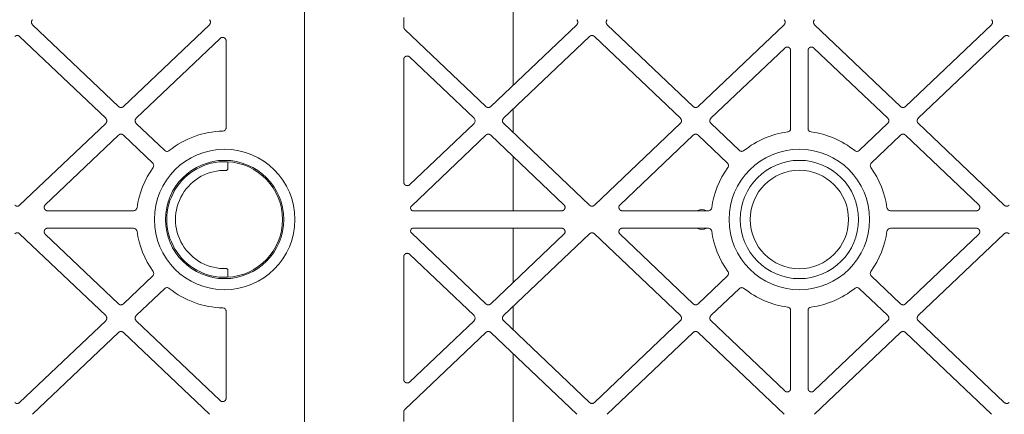
# Model space of a CAD drawing. Units: millimetres. Extents: x 625320 to 745547, y 252634 to 264424.
# Drawn here: x 626354 to 626637, y 261604 to 261717 of the extents above; entities that cross this region are included whole.
import ezdxf

# ---------------------------------------------------------------- set-up
doc = ezdxf.new("R2010")
doc.units = ezdxf.units.MM
doc.header["$LTSCALE"] = 50
doc.layers.add('Hatching', color=8, linetype='Continuous')

# ---------------------------------------------------------------- blocks, each defined once
blk = doc.blocks.new('vgghytg')
at = {"color": 0, "linetype": 'Continuous', "lineweight": 20}
for p, q in [((625672.66, 259334.39), (625672.66, 259033.89)), ((625594.42, 259240.17), (625619.16, 259216.62)), ((625620.54, 259216.62), (625645.28, 259240.17)), ((625615.46, 259213.24), (625590.72, 259236.79)), ((625648.4, 259236.24), (625624.23, 259213.24)), ((625650.08, 259210.55), (625650.08, 259235.52)), ((625590.72, 259188.25), (625615.46, 259211.79)), ((625624.23, 259211.79), (625632.42, 259204)), ((625598.09, 259188.36), (625619.16, 259208.41)), ((625620.54, 259208.41), (625628.97, 259200.38)), ((625650.54, 259200.75), (625650.54, 259198.57)), ((625650.54, 259198.57), (625650.22, 259198.26)), ((625623.48, 259186.64), (625598.78, 259186.64)), ((625590.72, 259180.04), (625615.46, 259156.49)), ((625598.09, 259179.92), (625619.16, 259159.87)), ((625623.48, 259181.64), (625598.78, 259181.64)), ((625650.54, 259169.72), (625650.22, 259170.02)), ((625650.54, 259167.53), (625650.54, 259169.72)), ((625620.54, 259159.87), (625628.97, 259167.9)), ((625624.23, 259156.49), (625632.42, 259164.28)), ((625650.08, 259157.73), (625650.08, 259132.76)), ((625615.46, 259155.04), (625590.72, 259131.5)), ((625648.4, 259132.04), (625624.23, 259155.04)), ((625594.42, 259128.11), (625619.16, 259151.66)), ((625620.54, 259151.66), (625645.28, 259128.11))]:
    blk.add_line(p, q, dxfattribs=at)
for radius in [20.2, 17.01]:
    blk.add_circle((625649.66, 259184.14), radius, dxfattribs=at)
for radius, start, end in [(25.42, 91.2424, 128.8097), (16.63, 87.9354, 272.0646), (16.63, 87.4841, 87.9354), (16.63, 272.5159, 87.4841), (25.42, 144.0206, 172.3946), (14.13, 87.7293, 272.2707), (25.42, 187.6054, 215.9794), (16.63, 272.0646, 272.5159), (25.42, 231.1903, 268.7576)]:
    blk.add_arc((625649.66, 259184.14), radius, start, end, dxfattribs=at)
for points, weights in [([(625594.42, 259241.61), (625593.66, 259240.89), (625594.42, 259240.17)], [1, 0.692312109104, 1]), ([(625645.28, 259240.17), (625646.04, 259240.89), (625645.28, 259241.61)], [1, 0.692312109104, 1]), ([(625590.72, 259236.79), (625590.04, 259237.44), (625589.35, 259236.79)], [1, 0.726842532522, 1]), ([(625619.16, 259216.62), (625619.85, 259215.97), (625620.54, 259216.62)], [1, 0.726842532522, 1]), ([(625615.46, 259211.79), (625616.22, 259212.52), (625615.46, 259213.24)], [1, 0.692312109104, 1]), ([(625624.23, 259213.24), (625623.47, 259212.52), (625624.23, 259211.79)], [1, 0.692312109104, 1]), ([(625620.54, 259208.41), (625619.85, 259209.06), (625619.16, 259208.41)], [1, 0.726842532522, 1]), ([(625589.35, 259188.25), (625590.04, 259187.59), (625590.72, 259188.25)], [1, 0.726842532522, 1]), ([(625590.72, 259180.04), (625590.04, 259180.69), (625589.35, 259180.04)], [1, 0.726842532522, 1]), ([(625619.16, 259159.87), (625619.85, 259159.22), (625620.54, 259159.87)], [1, 0.726842532522, 1]), ([(625615.46, 259155.04), (625616.22, 259155.77), (625615.46, 259156.49)], [1, 0.692312109104, 1]), ([(625624.23, 259156.49), (625623.47, 259155.77), (625624.23, 259155.04)], [1, 0.692312109104, 1]), ([(625620.54, 259151.66), (625619.85, 259152.31), (625619.16, 259151.66)], [1, 0.726842532522, 1]), ([(625589.35, 259131.5), (625590.04, 259130.84), (625590.72, 259131.5)], [1, 0.726842532522, 1])]:
    blk.add_rational_spline(points, weights, degree=2, dxfattribs=at)
for points, weights in [([(625650.08, 259235.52), (625650.08, 259236.19), (625649.48, 259236.44), (625648.88, 259236.7), (625648.4, 259236.24)], [1, 0.837296478554, 1, 0.837296478554, 1]), ([(625598.09, 259188.36), (625597.6, 259187.89), (625597.85, 259187.26), (625598.09, 259186.64), (625598.78, 259186.64)], [1, 0.830651264912, 1, 0.830651264911, 1]), ([(625598.78, 259181.64), (625598.09, 259181.64), (625597.85, 259181.02), (625597.6, 259180.4), (625598.09, 259179.92)], [1, 0.830651264912, 1, 0.830651264912, 1]), ([(625648.4, 259132.04), (625648.88, 259131.58), (625649.48, 259131.84), (625650.08, 259132.1), (625650.08, 259132.76)], [1, 0.837296478554, 1, 0.837296478554, 1])]:
    blk.add_rational_spline(points, weights, degree=2, knots=[0, 0, 0, 0.5, 0.5, 1, 1, 1], dxfattribs=at)
for points in [[(625650.08, 259210.55), (625650.08, 259210.42), (625650.06, 259210.29), (625649.96, 259210.06), (625649.89, 259209.95), (625649.62, 259209.67), (625649.37, 259209.56), (625649.11, 259209.56)], [(625633.73, 259203.95), (625633.64, 259203.87), (625633.53, 259203.82), (625633.3, 259203.74), (625633.18, 259203.72), (625632.82, 259203.74), (625632.59, 259203.84), (625632.42, 259204)], [(625628.97, 259200.38), (625629.06, 259200.3), (625629.13, 259200.2), (625629.23, 259199.99), (625629.27, 259199.87), (625629.3, 259199.51), (625629.23, 259199.27), (625629.09, 259199.08)], [(625624.46, 259187.51), (625624.45, 259187.39), (625624.41, 259187.27), (625624.3, 259187.06), (625624.22, 259186.97), (625623.95, 259186.73), (625623.72, 259186.64), (625623.48, 259186.64)], [(625624.46, 259180.78), (625624.45, 259180.9), (625624.41, 259181.01), (625624.3, 259181.22), (625624.22, 259181.32), (625623.95, 259181.55), (625623.72, 259181.64), (625623.48, 259181.64)], [(625628.97, 259167.9), (625629.06, 259167.98), (625629.13, 259168.08), (625629.23, 259168.3), (625629.27, 259168.41), (625629.3, 259168.77), (625629.23, 259169.01), (625629.09, 259169.21)], [(625633.73, 259164.33), (625633.64, 259164.41), (625633.53, 259164.47), (625633.3, 259164.54), (625633.18, 259164.56), (625632.82, 259164.54), (625632.59, 259164.44), (625632.42, 259164.28)], [(625650.08, 259157.73), (625650.08, 259157.86), (625650.06, 259157.99), (625649.96, 259158.23), (625649.89, 259158.34), (625649.62, 259158.61), (625649.37, 259158.72), (625649.11, 259158.73)]]:
    blk.add_open_spline(points, degree=3, knots=[0, 0, 0, 0, 0.25, 0.25, 0.5, 0.5, 1, 1, 1, 1], dxfattribs=at)
blk = doc.blocks.new('XDGCVGHJG')
at = {"layer": 'Hatching', "linetype": 'Continuous', "lineweight": 20}
for p, q in [((623659.33, 261555.17), (623659.33, 261254.67)), ((623659.33, 261555.17), (623659.33, 261254.67)), ((623719.33, 261479.75), (623719.33, 261443.59)), ((623687.83, 261463.03), (623687.83, 261460.32)), ((623711.45, 261437.4), (623688.14, 261459.59)), ((623737.57, 261460.95), (623712.83, 261437.4)), ((623771.08, 261437.4), (623746.34, 261460.95)), ((623797.19, 261460.95), (623772.45, 261437.4)), ((623830.7, 261437.4), (623805.96, 261460.95)), ((623856.82, 261460.95), (623832.08, 261437.4)), ((623716.52, 261434.02), (623741.27, 261457.57)), ((623742.64, 261457.57), (623767.38, 261434.02)), ((623835.77, 261434.02), (623860.52, 261457.57)), ((623776.15, 261434.02), (623797.39, 261454.24)), ((623799.08, 261453.52), (623799.08, 261431.11)), ((623804.08, 261431.11), (623804.08, 261453.52)), ((623805.76, 261454.24), (623827.01, 261434.02)), ((623687.83, 261450.95), (623687.83, 261415.65)), ((623689.52, 261451.66), (623708.06, 261434.02)), ((623719.33, 261436.69), (623719.33, 261429.91)), ((623708.06, 261432.57), (623689.52, 261414.93)), ((623741.27, 261409.03), (623716.52, 261432.58)), ((623767.38, 261432.58), (623742.64, 261409.03)), ((623784.33, 261424.78), (623776.15, 261432.58)), ((623827.01, 261432.58), (623818.82, 261424.78)), ((623860.52, 261409.03), (623835.77, 261432.58)), ((623690.01, 261408.78), (623711.45, 261429.19)), ((623712.83, 261429.19), (623733.9, 261409.14)), ((623771.08, 261429.19), (623750.01, 261409.14)), ((623780.89, 261421.16), (623772.45, 261429.19)), ((623830.7, 261429.19), (623822.27, 261421.16)), ((623853.15, 261409.14), (623832.08, 261429.19)), ((623719.33, 261423), (623719.33, 261407.42)), ((623733.21, 261407.42), (623690.56, 261407.42)), ((623750.7, 261407.42), (623775.39, 261407.42)), ((623827.76, 261407.42), (623852.46, 261407.42)), ((623733.21, 261402.42), (623690.56, 261402.42)), ((623719.33, 261402.42), (623719.33, 261386.84)), ((623750.7, 261402.42), (623775.39, 261402.42)), ((623827.76, 261402.42), (623852.46, 261402.42)), ((623690.01, 261401.06), (623711.45, 261380.65)), ((623712.83, 261380.65), (623733.9, 261400.7)), ((623741.27, 261400.82), (623716.52, 261377.27)), ((623767.38, 261377.27), (623742.64, 261400.82)), ((623771.08, 261380.65), (623750.01, 261400.7)), ((623853.15, 261400.7), (623832.08, 261380.65)), ((623860.52, 261400.82), (623835.77, 261377.27)), ((623687.83, 261358.9), (623687.83, 261394.2)), ((623708.06, 261377.27), (623689.52, 261394.91)), ((623780.89, 261388.68), (623772.45, 261380.65)), ((623830.7, 261380.65), (623822.27, 261388.68)), ((623784.33, 261385.06), (623776.15, 261377.27)), ((623827.01, 261377.27), (623818.82, 261385.06)), ((623719.33, 261379.94), (623719.33, 261373.16)), ((623799.08, 261356.33), (623799.08, 261378.74)), ((623804.08, 261378.74), (623804.08, 261356.33)), ((623689.52, 261358.18), (623708.06, 261375.82)), ((623716.52, 261375.83), (623741.27, 261352.28)), ((623742.64, 261352.28), (623767.38, 261375.83)), ((623776.15, 261375.83), (623797.39, 261355.6)), ((623805.76, 261355.6), (623827.01, 261375.83)), ((623835.77, 261375.83), (623860.52, 261352.28)), ((623711.45, 261372.44), (623688.14, 261350.25)), ((623737.57, 261348.89), (623712.83, 261372.44)), ((623771.08, 261372.44), (623746.34, 261348.89)), ((623797.19, 261348.89), (623772.45, 261372.44)), ((623830.7, 261372.44), (623805.96, 261348.89)), ((623856.82, 261348.89), (623832.08, 261372.44)), ((623719.33, 261366.25), (623719.33, 261330.09)), ((623687.83, 261346.82), (623687.83, 261349.53))]:
    blk.add_line(p, q, dxfattribs=at)
for radius in [20.2, 17.01, 14.15]:
    blk.add_circle((623801.58, 261404.92), radius, dxfattribs=at)
for centre, radius, start, end in [((623707.37, 261433.3), 1, 313.5848, 46.4152), ((623801.58, 261404.92), 25.42, 97.6054, 128.8097), ((623801.58, 261404.92), 25.42, 51.1903, 82.3946), ((623801.58, 261404.92), 25.42, 144.0206, 172.3946), ((623801.58, 261404.92), 25.42, 7.6054, 35.9794), ((623690.56, 261408.21), 0.79, 133.5848, 270), ((623773.53, 261404.92), 2.84, 61.8537, 118.1463), ((623690.56, 261401.63), 0.79, 90, 226.4152), ((623773.53, 261404.92), 2.84, 241.8537, 298.1463), ((623801.58, 261404.92), 25.42, 187.6054, 215.9794), ((623801.58, 261404.92), 25.42, 324.0206, 352.3946), ((623801.58, 261404.92), 25.42, 231.1903, 262.3946), ((623801.58, 261404.92), 25.42, 277.6054, 308.8097), ((623707.37, 261376.55), 1, 313.5848, 46.4152)]:
    blk.add_arc(centre, radius, start, end, dxfattribs=at)
for points, weights in [([(623737.57, 261460.95), (623738.33, 261461.67), (623737.57, 261462.39)], [1, 0.692312109104, 1]), ([(623746.34, 261462.39), (623745.58, 261461.67), (623746.34, 261460.95)], [1, 0.692312109104, 1]), ([(623797.19, 261460.95), (623797.95, 261461.67), (623797.19, 261462.39)], [1, 0.692312109104, 1]), ([(623805.96, 261460.95), (623805.2, 261461.67), (623805.96, 261462.39)], [1, 0.692312109104, 1]), ([(623856.82, 261462.39), (623857.58, 261461.67), (623856.82, 261460.95)], [1, 0.692312109104, 1]), ([(623687.83, 261460.32), (623687.83, 261459.89), (623688.14, 261459.59)], [1, 0.919724624785, 1]), ([(623742.64, 261457.57), (623741.95, 261458.22), (623741.27, 261457.57)], [1, 0.726842532522, 1]), ([(623860.52, 261457.57), (623861.2, 261458.22), (623861.89, 261457.57)], [1, 0.726842532522, 1]), ([(623711.45, 261437.4), (623712.14, 261436.75), (623712.83, 261437.4)], [1, 0.726842532522, 1]), ([(623771.08, 261437.4), (623771.77, 261436.75), (623772.45, 261437.4)], [1, 0.726842532522, 1]), ([(623832.08, 261437.4), (623831.39, 261436.75), (623830.7, 261437.4)], [1, 0.726842532522, 1]), ([(623716.52, 261434.02), (623715.77, 261433.3), (623716.52, 261432.58)], [1, 0.692312109104, 1]), ([(623767.38, 261432.58), (623768.14, 261433.3), (623767.38, 261434.02)], [1, 0.692312109104, 1]), ([(623776.15, 261434.02), (623775.39, 261433.3), (623776.15, 261432.58)], [1, 0.692312109104, 1]), ([(623827.01, 261434.02), (623827.76, 261433.3), (623827.01, 261432.58)], [1, 0.692312109104, 1]), ([(623835.77, 261432.58), (623835.02, 261433.3), (623835.77, 261434.02)], [1, 0.692312109104, 1]), ([(623712.83, 261429.19), (623712.14, 261429.85), (623711.45, 261429.19)], [1, 0.726842532522, 1]), ([(623772.45, 261429.19), (623771.77, 261429.85), (623771.08, 261429.19)], [1, 0.726842532522, 1]), ([(623830.7, 261429.19), (623831.39, 261429.85), (623832.08, 261429.19)], [1, 0.726842532522, 1]), ([(623741.27, 261409.03), (623741.95, 261408.37), (623742.64, 261409.03)], [1, 0.726842532522, 1]), ([(623861.89, 261409.03), (623861.2, 261408.37), (623860.52, 261409.03)], [1, 0.726842532522, 1]), ([(623742.64, 261400.82), (623741.95, 261401.47), (623741.27, 261400.82)], [1, 0.726842532522, 1]), ([(623860.52, 261400.82), (623861.2, 261401.47), (623861.89, 261400.82)], [1, 0.726842532522, 1]), ([(623711.45, 261380.65), (623712.14, 261380), (623712.83, 261380.65)], [1, 0.726842532522, 1]), ([(623771.08, 261380.65), (623771.77, 261380), (623772.45, 261380.65)], [1, 0.726842532522, 1]), ([(623832.08, 261380.65), (623831.39, 261380), (623830.7, 261380.65)], [1, 0.726842532522, 1]), ([(623716.52, 261377.27), (623715.77, 261376.55), (623716.52, 261375.83)], [1, 0.692312109104, 1]), ([(623767.38, 261375.83), (623768.14, 261376.55), (623767.38, 261377.27)], [1, 0.692312109104, 1]), ([(623776.15, 261377.27), (623775.39, 261376.55), (623776.15, 261375.83)], [1, 0.692312109104, 1]), ([(623827.01, 261377.27), (623827.76, 261376.55), (623827.01, 261375.83)], [1, 0.692312109104, 1]), ([(623835.77, 261375.83), (623835.02, 261376.55), (623835.77, 261377.27)], [1, 0.692312109104, 1]), ([(623712.83, 261372.44), (623712.14, 261373.1), (623711.45, 261372.44)], [1, 0.726842532522, 1]), ([(623772.45, 261372.44), (623771.77, 261373.1), (623771.08, 261372.44)], [1, 0.726842532522, 1]), ([(623830.7, 261372.44), (623831.39, 261373.1), (623832.08, 261372.44)], [1, 0.726842532522, 1]), ([(623741.27, 261352.28), (623741.95, 261351.62), (623742.64, 261352.28)], [1, 0.726842532522, 1]), ([(623861.89, 261352.28), (623861.2, 261351.62), (623860.52, 261352.28)], [1, 0.726842532522, 1]), ([(623688.14, 261350.25), (623687.83, 261349.96), (623687.83, 261349.53)], [1, 0.91972462479, 1])]:
    blk.add_rational_spline(points, weights, degree=2, dxfattribs=at)
for points, weights in [([(623799.08, 261453.52), (623799.08, 261454.18), (623798.48, 261454.44), (623797.88, 261454.7), (623797.39, 261454.24)], [1, 0.837294091038, 1, 0.837294091038, 1]), ([(623804.08, 261453.52), (623804.08, 261454.18), (623804.68, 261454.44), (623805.28, 261454.7), (623805.76, 261454.24)], [1, 0.837294091038, 1, 0.837294091037, 1]), ([(623689.52, 261451.66), (623689.04, 261452.12), (623688.43, 261451.86), (623687.83, 261451.61), (623687.83, 261450.95)], [1, 0.835381517767, 1, 0.835381517766, 1]), ([(623687.83, 261415.65), (623687.83, 261414.99), (623688.43, 261414.73), (623689.04, 261414.47), (623689.52, 261414.93)], [1, 0.835381517766, 1, 0.835381517767, 1]), ([(623733.21, 261407.42), (623733.89, 261407.42), (623734.14, 261408.04), (623734.39, 261408.67), (623733.9, 261409.14)], [1, 0.830651264908, 1, 0.830651264912, 1]), ([(623750.01, 261409.14), (623749.51, 261408.67), (623749.76, 261408.04), (623750.01, 261407.42), (623750.7, 261407.42)], [1, 0.83065126491, 1, 0.830651264911, 1]), ([(623853.15, 261409.14), (623853.64, 261408.67), (623853.39, 261408.04), (623853.14, 261407.42), (623852.46, 261407.42)], [1, 0.83065126491, 1, 0.830651264911, 1]), ([(623733.9, 261400.7), (623734.39, 261401.18), (623734.14, 261401.8), (623733.89, 261402.42), (623733.21, 261402.42)], [1, 0.830651264913, 1, 0.830651264908, 1]), ([(623750.7, 261402.42), (623750.01, 261402.42), (623749.76, 261401.8), (623749.51, 261401.18), (623750.01, 261400.7)], [1, 0.83065126491, 1, 0.83065126491, 1]), ([(623852.46, 261402.42), (623853.14, 261402.42), (623853.39, 261401.8), (623853.64, 261401.18), (623853.15, 261400.7)], [1, 0.830651264911, 1, 0.83065126491, 1]), ([(623689.52, 261394.91), (623689.04, 261395.37), (623688.43, 261395.11), (623687.83, 261394.86), (623687.83, 261394.2)], [1, 0.835381517767, 1, 0.835381517766, 1]), ([(623687.83, 261358.9), (623687.83, 261358.24), (623688.43, 261357.98), (623689.04, 261357.72), (623689.52, 261358.18)], [1, 0.835381517766, 1, 0.835381517767, 1]), ([(623797.39, 261355.6), (623797.88, 261355.14), (623798.48, 261355.4), (623799.08, 261355.66), (623799.08, 261356.33)], [1, 0.837294091037, 1, 0.837294091038, 1]), ([(623805.76, 261355.6), (623805.28, 261355.14), (623804.68, 261355.4), (623804.08, 261355.66), (623804.08, 261356.33)], [1, 0.837294091037, 1, 0.837294091038, 1])]:
    blk.add_rational_spline(points, weights, degree=2, knots=[0, 0, 0, 0.5, 0.5, 1, 1, 1], dxfattribs=at)
for points in [[(623798.21, 261430.12), (623798.33, 261430.13), (623798.45, 261430.17), (623798.66, 261430.28), (623798.75, 261430.36), (623798.99, 261430.63), (623799.08, 261430.86), (623799.08, 261431.11)], [(623804.08, 261431.11), (623804.08, 261430.98), (623804.1, 261430.87), (623804.18, 261430.64), (623804.25, 261430.54), (623804.48, 261430.27), (623804.7, 261430.15), (623804.94, 261430.12)], [(623784.33, 261424.78), (623784.42, 261424.7), (623784.52, 261424.64), (623784.74, 261424.54), (623784.86, 261424.52), (623785.22, 261424.5), (623785.46, 261424.58), (623785.65, 261424.73)], [(623817.51, 261424.73), (623817.6, 261424.65), (623817.71, 261424.6), (623817.94, 261424.52), (623818.06, 261424.51), (623818.41, 261424.52), (623818.65, 261424.62), (623818.82, 261424.78)], [(623781.01, 261419.86), (623781.08, 261419.95), (623781.13, 261420.06), (623781.19, 261420.29), (623781.2, 261420.41), (623781.17, 261420.77), (623781.06, 261421), (623780.89, 261421.16)], [(623822.27, 261421.16), (623822.18, 261421.08), (623822.11, 261420.98), (623822.01, 261420.77), (623821.97, 261420.65), (623821.94, 261420.29), (623822.01, 261420.05), (623822.15, 261419.86)], [(623775.39, 261407.42), (623775.51, 261407.42), (623775.63, 261407.44), (623775.86, 261407.53), (623775.96, 261407.59), (623776.23, 261407.83), (623776.35, 261408.05), (623776.38, 261408.29)], [(623826.77, 261408.29), (623826.79, 261408.17), (623826.83, 261408.05), (623826.94, 261407.84), (623827.01, 261407.75), (623827.29, 261407.51), (623827.52, 261407.42), (623827.76, 261407.42)], [(623775.39, 261402.42), (623775.51, 261402.42), (623775.63, 261402.4), (623775.86, 261402.32), (623775.96, 261402.25), (623776.23, 261402.02), (623776.35, 261401.8), (623776.38, 261401.56)], [(623826.77, 261401.56), (623826.79, 261401.68), (623826.83, 261401.79), (623826.94, 261402), (623827.01, 261402.1), (623827.29, 261402.33), (623827.52, 261402.42), (623827.76, 261402.42)], [(623781.01, 261389.99), (623781.08, 261389.89), (623781.13, 261389.78), (623781.19, 261389.55), (623781.2, 261389.43), (623781.17, 261389.07), (623781.06, 261388.85), (623780.89, 261388.68)], [(623822.27, 261388.68), (623822.18, 261388.76), (623822.11, 261388.86), (623822.01, 261389.08), (623821.97, 261389.19), (623821.94, 261389.55), (623822.01, 261389.79), (623822.15, 261389.99)], [(623784.33, 261385.06), (623784.42, 261385.14), (623784.52, 261385.21), (623784.74, 261385.3), (623784.86, 261385.33), (623785.22, 261385.34), (623785.46, 261385.26), (623785.65, 261385.11)], [(623817.51, 261385.11), (623817.6, 261385.19), (623817.71, 261385.25), (623817.94, 261385.32), (623818.06, 261385.34), (623818.41, 261385.32), (623818.65, 261385.23), (623818.82, 261385.06)], [(623798.21, 261379.73), (623798.33, 261379.71), (623798.45, 261379.67), (623798.66, 261379.56), (623798.75, 261379.48), (623798.99, 261379.21), (623799.08, 261378.98), (623799.08, 261378.74)], [(623804.08, 261378.74), (623804.08, 261378.86), (623804.1, 261378.98), (623804.18, 261379.2), (623804.25, 261379.3), (623804.48, 261379.57), (623804.7, 261379.69), (623804.94, 261379.73)]]:
    blk.add_open_spline(points, degree=3, knots=[0, 0, 0, 0, 0.25, 0.25, 0.5, 0.5, 1, 1, 1, 1], dxfattribs=at)

msp = doc.modelspace()

# ---------------------------------------------------------------- block references
for name, p in [('XDGCVGHJG', (2776.41, 254.82)), ('vgghytg', (763.07, 2475.6))]:
    msp.add_blockref(name, p)

doc.saveas('drawing.dxf')
